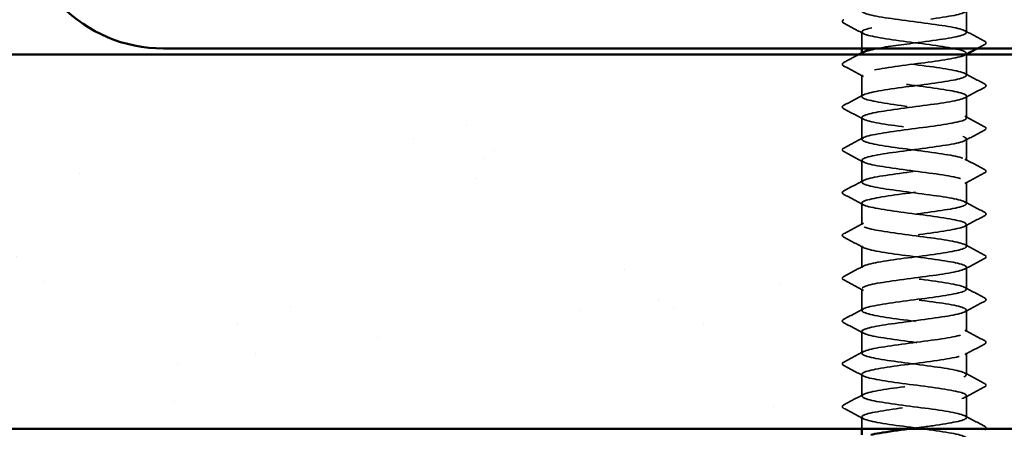
# Model space of a CAD drawing. Units: inches. Extents: x 0.6 to 33.4, y 0.6 to 21.4.
# Drawn here: x 3.8 to 5.4, y 11.4 to 12.1 of the extents above; entities that cross this region are included whole.
import ezdxf

# ---------------------------------------------------------------- set-up
doc = ezdxf.new("R2010")
doc.units = ezdxf.units.IN
doc.header["$LTSCALE"] = 2
doc.header["$MEASUREMENT"] = 0
doc.linetypes.add('DASHED', pattern=[0.2067, 0.1654, -0.0413])
doc.layers.get('0').update_dxf_attribs({"lineweight": 13})
for name, color, linetype, lineweight in [('Hatch (ANSI)', 7, 'Continuous', 18), ('Hidden (ANSI)', 7, 'DASHED', 35), ('Visible (ANSI)', 7, 'Continuous', 50)]:
    doc.layers.add(name, color=color, linetype=linetype, lineweight=lineweight)

msp = doc.modelspace()

# ---------------------------------------------------------------- hatches: boundary and pattern name
at = {"true_color": 0x804000}
h = msp.add_hatch(dxfattribs=at)
h.set_pattern_fill('AR-SAND', color=36, scale=0.25)
h.paths.add_polyline_path([(8.76287, 18.57016), (1.76287, 18.57016), (1.76287, 18.07016), (8.76287, 18.07016)])
edge = h.paths.add_edge_path()
edge.add_line((8.76287, 12.05016), (5.34437, 12.05016))
edge.add_line((5.34437, 12.05016), (5.34437, 12.01698))
edge.add_spline(control_points=[(5.34437, 12.01698), (5.35435, 12.01164), (5.36436, 12.00633), (5.37437, 12.00104)], knot_values=[0.007525, 0.007525, 0.007525, 0.007525, 0.0938345, 0.0938345, 0.0938345, 0.0938345], degree=3, periodic=0)
edge.add_spline(control_points=[(5.37437, 11.99515), (5.36436, 11.98986), (5.35435, 11.98455), (5.34437, 11.97921)], knot_values=[0, 0, 0, 0, 0.0863095, 0.0863095, 0.0863095, 0.0863095], degree=3, periodic=0)
edge.add_line((5.34437, 11.97921), (5.34437, 11.94555))
edge.add_spline(control_points=[(5.34437, 11.94555), (5.35435, 11.94021), (5.36436, 11.9349), (5.37437, 11.92961)], knot_values=[0.007525, 0.007525, 0.007525, 0.007525, 0.0938345, 0.0938345, 0.0938345, 0.0938345], degree=3, periodic=0)
edge.add_spline(control_points=[(5.37437, 11.92372), (5.36436, 11.91843), (5.35435, 11.91312), (5.34437, 11.90778)], knot_values=[0, 0, 0, 0, 0.0863095, 0.0863095, 0.0863095, 0.0863095], degree=3, periodic=0)
edge.add_line((5.34437, 11.90778), (5.34437, 11.87412))
edge.add_spline(control_points=[(5.34437, 11.87412), (5.35435, 11.86878), (5.36436, 11.86347), (5.37437, 11.85818)], knot_values=[0.007525, 0.007525, 0.007525, 0.007525, 0.0938345, 0.0938345, 0.0938345, 0.0938345], degree=3, periodic=0)
edge.add_spline(control_points=[(5.37437, 11.85229), (5.36436, 11.847), (5.35435, 11.84169), (5.34437, 11.83635)], knot_values=[0, 0, 0, 0, 0.0863095, 0.0863095, 0.0863095, 0.0863095], degree=3, periodic=0)
edge.add_line((5.34437, 11.83635), (5.34437, 11.80269))
edge.add_spline(control_points=[(5.34437, 11.80269), (5.35435, 11.79735), (5.36436, 11.79204), (5.37437, 11.78675)], knot_values=[0.007525, 0.007525, 0.007525, 0.007525, 0.0938345, 0.0938345, 0.0938345, 0.0938345], degree=3, periodic=0)
edge.add_spline(control_points=[(5.37437, 11.78086), (5.36436, 11.77557), (5.35435, 11.77026), (5.34437, 11.76492)], knot_values=[0, 0, 0, 0, 0.0863095, 0.0863095, 0.0863095, 0.0863095], degree=3, periodic=0)
edge.add_line((5.34437, 11.76492), (5.34437, 11.73126))
edge.add_spline(control_points=[(5.34437, 11.73126), (5.35435, 11.72592), (5.36436, 11.72062), (5.37437, 11.71532)], knot_values=[0.007525, 0.007525, 0.007525, 0.007525, 0.0938345, 0.0938345, 0.0938345, 0.0938345], degree=3, periodic=0)
edge.add_spline(control_points=[(5.37437, 11.70943), (5.36436, 11.70414), (5.35435, 11.69883), (5.34437, 11.69349)], knot_values=[0, 0, 0, 0, 0.0863095, 0.0863095, 0.0863095, 0.0863095], degree=3, periodic=0)
edge.add_line((5.34437, 11.69349), (5.34437, 11.65984))
edge.add_spline(control_points=[(5.34437, 11.65984), (5.35435, 11.65449), (5.36436, 11.64919), (5.37437, 11.6439)], knot_values=[0.007525, 0.007525, 0.007525, 0.007525, 0.0938345, 0.0938345, 0.0938345, 0.0938345], degree=3, periodic=0)
edge.add_spline(control_points=[(5.37437, 11.638), (5.36436, 11.63271), (5.35435, 11.62741), (5.34437, 11.62206)], knot_values=[0, 0, 0, 0, 0.0863095, 0.0863095, 0.0863095, 0.0863095], degree=3, periodic=0)
edge.add_line((5.34437, 11.62206), (5.34437, 11.58841))
edge.add_spline(control_points=[(5.34437, 11.58841), (5.35435, 11.58307), (5.36436, 11.57776), (5.37437, 11.57247)], knot_values=[0.007525, 0.007525, 0.007525, 0.007525, 0.0938345, 0.0938345, 0.0938345, 0.0938345], degree=3, periodic=0)
edge.add_spline(control_points=[(5.37437, 11.56658), (5.36436, 11.56128), (5.35435, 11.55598), (5.34437, 11.55063)], knot_values=[0, 0, 0, 0, 0.0863095, 0.0863095, 0.0863095, 0.0863095], degree=3, periodic=0)
edge.add_line((5.34437, 11.55063), (5.34437, 11.51698))
edge.add_spline(control_points=[(5.34437, 11.51698), (5.35435, 11.51164), (5.36436, 11.50633), (5.37437, 11.50104)], knot_values=[0.007525, 0.007525, 0.007525, 0.007525, 0.0938345, 0.0938345, 0.0938345, 0.0938345], degree=3, periodic=0)
edge.add_spline(control_points=[(5.37437, 11.49515), (5.36436, 11.48986), (5.35435, 11.48455), (5.34437, 11.47921)], knot_values=[0, 0, 0, 0, 0.0863095, 0.0863095, 0.0863095, 0.0863095], degree=3, periodic=0)
edge.add_line((5.34437, 11.47921), (5.34437, 11.44555))
edge.add_spline(control_points=[(5.34437, 11.44555), (5.35435, 11.44021), (5.36436, 11.4349), (5.37437, 11.42961)], knot_values=[0.007525, 0.007525, 0.007525, 0.007525, 0.0938345, 0.0938345, 0.0938345, 0.0938345], degree=3, periodic=0)
edge.add_line((5.38277, 11.42516), (8.76287, 11.42516))
edge.add_line((8.76287, 11.42516), (8.76287, 12.05016))
edge = h.paths.add_edge_path()
edge.add_spline(control_points=[(5.16937, 11.65778), (5.15938, 11.66312), (5.14937, 11.66843), (5.13936, 11.67372)], knot_values=[0.007525, 0.007525, 0.007525, 0.007525, 0.0938345, 0.0938345, 0.0938345, 0.0938345], degree=3, periodic=0)
edge.add_spline(control_points=[(5.13936, 11.67961), (5.14937, 11.6849), (5.15938, 11.69021), (5.16937, 11.69555)], knot_values=[0, 0, 0, 0, 0.0863095, 0.0863095, 0.0863095, 0.0863095], degree=3, periodic=0)
edge.add_line((5.16937, 11.69555), (5.16937, 11.72921))
edge.add_spline(control_points=[(5.16937, 11.72921), (5.15938, 11.73455), (5.14937, 11.73986), (5.13936, 11.74515)], knot_values=[0.007525, 0.007525, 0.007525, 0.007525, 0.0938345, 0.0938345, 0.0938345, 0.0938345], degree=3, periodic=0)
edge.add_spline(control_points=[(5.13936, 11.75104), (5.14937, 11.75633), (5.15938, 11.76164), (5.16937, 11.76698)], knot_values=[0, 0, 0, 0, 0.0863095, 0.0863095, 0.0863095, 0.0863095], degree=3, periodic=0)
edge.add_line((5.16937, 11.76698), (5.16937, 11.80063))
edge.add_spline(control_points=[(5.16937, 11.80063), (5.15938, 11.80598), (5.14937, 11.81128), (5.13936, 11.81658)], knot_values=[0.007525, 0.007525, 0.007525, 0.007525, 0.0938345, 0.0938345, 0.0938345, 0.0938345], degree=3, periodic=0)
edge.add_spline(control_points=[(5.13936, 11.82247), (5.14937, 11.82776), (5.15938, 11.83307), (5.16937, 11.83841)], knot_values=[0, 0, 0, 0, 0.0863095, 0.0863095, 0.0863095, 0.0863095], degree=3, periodic=0)
edge.add_line((5.16937, 11.83841), (5.16937, 11.87206))
edge.add_spline(control_points=[(5.16937, 11.87206), (5.15938, 11.87741), (5.14937, 11.88271), (5.13936, 11.888)], knot_values=[0.007525, 0.007525, 0.007525, 0.007525, 0.0938345, 0.0938345, 0.0938345, 0.0938345], degree=3, periodic=0)
edge.add_spline(control_points=[(5.13936, 11.8939), (5.14937, 11.89919), (5.15938, 11.90449), (5.16937, 11.90984)], knot_values=[0, 0, 0, 0, 0.0863095, 0.0863095, 0.0863095, 0.0863095], degree=3, periodic=0)
edge.add_line((5.16937, 11.90984), (5.16937, 11.94349))
edge.add_spline(control_points=[(5.16937, 11.94349), (5.15938, 11.94883), (5.14937, 11.95414), (5.13936, 11.95943)], knot_values=[0.007525, 0.007525, 0.007525, 0.007525, 0.0938345, 0.0938345, 0.0938345, 0.0938345], degree=3, periodic=0)
edge.add_spline(control_points=[(5.13936, 11.96532), (5.14937, 11.97062), (5.15938, 11.97592), (5.16937, 11.98126)], knot_values=[0, 0, 0, 0, 0.0863095, 0.0863095, 0.0863095, 0.0863095], degree=3, periodic=0)
edge.add_line((5.16937, 11.98126), (5.16937, 12.01492))
edge.add_spline(control_points=[(5.16937, 12.01492), (5.15938, 12.02026), (5.14937, 12.02557), (5.13936, 12.03086)], knot_values=[0.007525, 0.007525, 0.007525, 0.007525, 0.0938345, 0.0938345, 0.0938345, 0.0938345], degree=3, periodic=0)
edge.add_spline(control_points=[(5.13936, 12.03675), (5.14779, 12.04121), (5.15622, 12.04567), (5.16463, 12.05016)], knot_values=[0, 0, 0, 0, 0.072675, 0.072675, 0.072675, 0.072675], degree=3, periodic=0)
edge.add_line((5.16463, 12.05016), (1.76287, 12.05016))
edge.add_line((1.76287, 12.05016), (1.76287, 11.42516))
edge.add_line((1.76287, 11.42516), (5.16937, 11.42516))
edge.add_line((5.16937, 11.42516), (5.16937, 11.44349))
edge.add_spline(control_points=[(5.16937, 11.44349), (5.15938, 11.44883), (5.14937, 11.45414), (5.13936, 11.45943)], knot_values=[0.007525, 0.007525, 0.007525, 0.007525, 0.0938345, 0.0938345, 0.0938345, 0.0938345], degree=3, periodic=0)
edge.add_spline(control_points=[(5.13936, 11.46532), (5.14937, 11.47062), (5.15938, 11.47592), (5.16937, 11.48126)], knot_values=[0, 0, 0, 0, 0.0863095, 0.0863095, 0.0863095, 0.0863095], degree=3, periodic=0)
edge.add_line((5.16937, 11.48126), (5.16937, 11.51492))
edge.add_spline(control_points=[(5.16937, 11.51492), (5.15938, 11.52026), (5.14937, 11.52557), (5.13936, 11.53086)], knot_values=[0.007525, 0.007525, 0.007525, 0.007525, 0.0938345, 0.0938345, 0.0938345, 0.0938345], degree=3, periodic=0)
edge.add_spline(control_points=[(5.13936, 11.53675), (5.14937, 11.54204), (5.15938, 11.54735), (5.16937, 11.55269)], knot_values=[0, 0, 0, 0, 0.0863095, 0.0863095, 0.0863095, 0.0863095], degree=3, periodic=0)
edge.add_line((5.16937, 11.55269), (5.16937, 11.58635))
edge.add_spline(control_points=[(5.16937, 11.58635), (5.15938, 11.59169), (5.14937, 11.597), (5.13936, 11.60229)], knot_values=[0.007525, 0.007525, 0.007525, 0.007525, 0.0938345, 0.0938345, 0.0938345, 0.0938345], degree=3, periodic=0)
edge.add_spline(control_points=[(5.13936, 11.60818), (5.14937, 11.61347), (5.15938, 11.61878), (5.16937, 11.62412)], knot_values=[0, 0, 0, 0, 0.0863095, 0.0863095, 0.0863095, 0.0863095], degree=3, periodic=0)
edge.add_line((5.16937, 11.62412), (5.16937, 11.65778))
at = {"layer": 'Hatch (ANSI)', "true_color": 0x804000}
h = msp.add_hatch(dxfattribs=at)
h.set_pattern_fill('AR-SAND', color=36, scale=2, angle=45, style=0, pattern_type=2)
h.paths.add_polyline_path([(8.76287, 11.42516), (8.76287, 12.05016), (1.76287, 12.05016), (1.76287, 11.42516)])

# ---------------------------------------------------------------- linework, layer by layer
at = {"layer": 'Hidden (ANSI)', "ltscale": 0.034593}
for p, q in [((5.34437, 12.08702), (5.34437, 12.12345)), ((5.16937, 11.97988), (5.16937, 12.01631)), ((5.34437, 11.94416), (5.34437, 11.98059)), ((5.16937, 11.90845), (5.16937, 11.94488)), ((5.34437, 11.87274), (5.34437, 11.90916)), ((5.16937, 11.83702), (5.16937, 11.87345)), ((5.34437, 11.80131), (5.34437, 11.83774)), ((5.16937, 11.76559), (5.16937, 11.80202)), ((5.34437, 11.72988), (5.34437, 11.76631)), ((5.16937, 11.69416), (5.16937, 11.73059)), ((5.34437, 11.65845), (5.34437, 11.69488)), ((5.16937, 11.62274), (5.16937, 11.65916)), ((5.34437, 11.58702), (5.34437, 11.62345)), ((5.16937, 11.55131), (5.16937, 11.58774)), ((5.34437, 11.51559), (5.34437, 11.55202)), ((5.16937, 11.47988), (5.16937, 11.51631)), ((5.34437, 11.44416), (5.34437, 11.48059))]:
    msp.add_line(p, q, dxfattribs=at)
at = {"layer": 'Hidden (ANSI)', "ltscale": 0.026158}
msp.add_line((5.16937, 12.06016), (5.16937, 12.08774), dxfattribs=at)
at = {"layer": 'Hidden (ANSI)', "ltscale": 0.00122}
for p, q in [((5.16937, 12.05131), (5.16937, 12.05269)), ((5.34437, 12.05063), (5.34437, 12.05202))]:
    msp.add_line(p, q, dxfattribs=at)
at = {"layer": 'Hidden (ANSI)', "ltscale": 0.032824}
msp.add_line((5.34437, 12.01559), (5.34437, 12.05016), dxfattribs=at)
at = {"layer": 'Hidden (ANSI)', "ltscale": 0.018675}
msp.add_line((5.16937, 11.42516), (5.16937, 11.44488), dxfattribs=at)
at = {"layer": 'Hidden (ANSI)', "ltscale": 1.281223}
msp.add_open_spline([(5.19472, 12.06016), (5.2126, 12.06344), (5.23814, 12.06672), (5.26332, 12.07), (5.29668, 12.07435), (5.32758, 12.07869), (5.33906, 12.08304), (5.35053, 12.08739), (5.34195, 12.09173), (5.31804, 12.09608), (5.29412, 12.10042), (5.25616, 12.10477), (5.22501, 12.10911), (5.19385, 12.11346), (5.1712, 12.11781), (5.16948, 12.12215), (5.16776, 12.1265), (5.18708, 12.13084), (5.21682, 12.13519), (5.24656, 12.13953), (5.28512, 12.14388), (5.3113, 12.14823), (5.33749, 12.15257), (5.34989, 12.15692), (5.3417, 12.16126), (5.3335, 12.16561), (5.30516, 12.16995), (5.27223, 12.1743), (5.2393, 12.17865), (5.20357, 12.18299), (5.18467, 12.18734), (5.17074, 12.19054), (5.16651, 12.19375), (5.17221, 12.19695)], degree=3, knots=[241.110953, 241.110953, 241.110953, 241.110953, 241.976459, 241.976459, 241.976459, 243.1232669, 243.1232669, 243.1232669, 244.2700747, 244.2700747, 244.2700747, 245.4168826, 245.4168826, 245.4168826, 246.5636905, 246.5636905, 246.5636905, 247.7104983, 247.7104983, 247.7104983, 248.8573062, 248.8573062, 248.8573062, 250.004114, 250.004114, 250.004114, 251.1509219, 251.1509219, 251.1509219, 252.2977298, 252.2977298, 252.2977298, 253.1431476, 253.1431476, 253.1431476, 253.1431476], dxfattribs=at)
at = {"layer": 'Hidden (ANSI)', "ltscale": 1.077146}
msp.add_open_spline([(5.28069, 12.18016), (5.27591, 12.17951), (5.271, 12.17886), (5.26602, 12.17821), (5.23275, 12.17387), (5.19819, 12.16952), (5.18131, 12.16518), (5.16444, 12.16083), (5.16617, 12.15648), (5.18555, 12.15214), (5.20493, 12.14779), (5.24092, 12.14345), (5.27374, 12.1391), (5.30656, 12.13476), (5.33444, 12.13041), (5.34206, 12.12606), (5.34969, 12.12172), (5.33664, 12.11737), (5.31009, 12.11303), (5.28354, 12.10868), (5.24493, 12.10434), (5.21546, 12.09999), (5.186, 12.09564), (5.16727, 12.0913), (5.16957, 12.08695), (5.17188, 12.08261), (5.19508, 12.07826), (5.22644, 12.07392), (5.25781, 12.06957), (5.29563, 12.06522), (5.31913, 12.06088), (5.34263, 12.05653), (5.35054, 12.05219), (5.33852, 12.04784), (5.32649, 12.0435), (5.29518, 12.03915), (5.26178, 12.0348), (5.22839, 12.03046), (5.19472, 12.02611), (5.17926, 12.02177), (5.16381, 12.01742), (5.16741, 12.01308), (5.18809, 12.00873), (5.20878, 12.00438), (5.24541, 12.00004), (5.27788, 11.99569), (5.31035, 11.99135), (5.33689, 11.987), (5.34293, 11.98266), (5.34896, 11.97831), (5.33416, 11.97396), (5.30666, 11.96962), (5.27916, 11.96527), (5.24044, 11.96093), (5.21177, 11.95658), (5.18311, 11.95224), (5.16605, 11.94789), (5.16997, 11.94354), (5.17389, 11.9392), (5.19857, 11.93485), (5.23046, 11.93051), (5.26235, 11.92616), (5.29972, 11.92181), (5.32204, 11.91747), (5.34436, 11.91312), (5.35042, 11.90878), (5.33689, 11.90443), (5.32337, 11.90009), (5.29099, 11.89574), (5.25754, 11.89139), (5.22409, 11.88705), (5.19139, 11.8827), (5.17739, 11.87836), (5.1634, 11.87401), (5.16887, 11.86967), (5.1908, 11.86532), (5.21273, 11.86097), (5.24994, 11.85663), (5.28198, 11.85228), (5.31402, 11.84794), (5.33916, 11.84359), (5.34359, 11.83925), (5.34803, 11.8349), (5.33151, 11.83055), (5.30311, 11.82621), (5.27472, 11.82186), (5.23598, 11.81752), (5.20819, 11.81317), (5.18039, 11.80883), (5.16504, 11.80448), (5.17057, 11.80013), (5.17609, 11.79579), (5.20219, 11.79144), (5.23454, 11.7871), (5.26688, 11.78275), (5.30371, 11.77841), (5.32479, 11.77406), (5.34588, 11.76971), (5.35008, 11.76537), (5.33508, 11.76102), (5.32009, 11.75668), (5.28672, 11.75233), (5.2533, 11.74799), (5.21988, 11.74364), (5.18822, 11.73929), (5.17571, 11.73495), (5.16321, 11.7306), (5.17053, 11.72626), (5.19366, 11.72191), (5.21679, 11.71757), (5.25448, 11.71322), (5.28601, 11.70887), (5.31755, 11.70453), (5.34124, 11.70018), (5.34405, 11.69584), (5.34687, 11.69149), (5.32867, 11.68715), (5.29946, 11.6828), (5.27024, 11.67845), (5.23158, 11.67411), (5.20472, 11.66976), (5.17786, 11.66542), (5.16425, 11.66107), (5.17137, 11.65673), (5.17849, 11.65238), (5.20595, 11.64803), (5.23866, 11.64369), (5.27138, 11.63934), (5.30758, 11.635), (5.32739, 11.63065), (5.34719, 11.62631), (5.34951, 11.62196), (5.33309, 11.61761), (5.31667, 11.61327), (5.28238, 11.60892), (5.24906, 11.60458), (5.21575, 11.60023), (5.18521, 11.59589), (5.17422, 11.59154), (5.16323, 11.58719), (5.17239, 11.58285), (5.19667, 11.5785), (5.22094, 11.57416), (5.25902, 11.56981), (5.28998, 11.56547), (5.32094, 11.56112), (5.34311, 11.55677), (5.34431, 11.55243), (5.34551, 11.54808), (5.32567, 11.54374), (5.2957, 11.53939), (5.26573, 11.53505), (5.22724, 11.5307), (5.20137, 11.52635), (5.17551, 11.52201), (5.16368, 11.51766), (5.17237, 11.51332), (5.18107, 11.50897), (5.20982, 11.50463), (5.24284, 11.50028), (5.27585, 11.49593), (5.31134, 11.49159), (5.32981, 11.48724), (5.34829, 11.4829), (5.34873, 11.47855), (5.33092, 11.47421), (5.3131, 11.46986), (5.27798, 11.46551), (5.24484, 11.46117), (5.21171, 11.45682), (5.18237, 11.45248), (5.17292, 11.44813), (5.16348, 11.44379), (5.17446, 11.43944), (5.19982, 11.43509), (5.22518, 11.43075), (5.26356, 11.4264), (5.29387, 11.42206), (5.32418, 11.41771), (5.34478, 11.41337), (5.34436, 11.40902), (5.34393, 11.40467), (5.32251, 11.40033), (5.29185, 11.39598), (5.26119, 11.39164), (5.22296, 11.38729), (5.19816, 11.38295), (5.18335, 11.38035), (5.17381, 11.37776), (5.17071, 11.37516)], degree=3, knots=[-254.7454651, -254.7454651, -254.7454651, -254.7454651, -254.5737724, -254.5737724, -254.5737724, -253.4269645, -253.4269645, -253.4269645, -252.2801567, -252.2801567, -252.2801567, -251.1333488, -251.1333488, -251.1333488, -249.9865409, -249.9865409, -249.9865409, -248.8397331, -248.8397331, -248.8397331, -247.6929252, -247.6929252, -247.6929252, -246.5461173, -246.5461173, -246.5461173, -245.3993095, -245.3993095, -245.3993095, -244.2525016, -244.2525016, -244.2525016, -243.1056938, -243.1056938, -243.1056938, -241.9588859, -241.9588859, -241.9588859, -240.812078, -240.812078, -240.812078, -239.6652702, -239.6652702, -239.6652702, -238.5184623, -238.5184623, -238.5184623, -237.3716544, -237.3716544, -237.3716544, -236.2248466, -236.2248466, -236.2248466, -235.0780387, -235.0780387, -235.0780387, -233.9312309, -233.9312309, -233.9312309, -232.784423, -232.784423, -232.784423, -231.6376151, -231.6376151, -231.6376151, -230.4908073, -230.4908073, -230.4908073, -229.3439994, -229.3439994, -229.3439994, -228.1971915, -228.1971915, -228.1971915, -227.0503837, -227.0503837, -227.0503837, -225.9035758, -225.9035758, -225.9035758, -224.756768, -224.756768, -224.756768, -223.6099601, -223.6099601, -223.6099601, -222.4631522, -222.4631522, -222.4631522, -221.3163444, -221.3163444, -221.3163444, -220.1695365, -220.1695365, -220.1695365, -219.0227286, -219.0227286, -219.0227286, -217.8759208, -217.8759208, -217.8759208, -216.7291129, -216.7291129, -216.7291129, -215.5823051, -215.5823051, -215.5823051, -214.4354972, -214.4354972, -214.4354972, -213.2886893, -213.2886893, -213.2886893, -212.1418815, -212.1418815, -212.1418815, -210.9950736, -210.9950736, -210.9950736, -209.8482657, -209.8482657, -209.8482657, -208.7014579, -208.7014579, -208.7014579, -207.55465, -207.55465, -207.55465, -206.4078421, -206.4078421, -206.4078421, -205.2610343, -205.2610343, -205.2610343, -204.1142264, -204.1142264, -204.1142264, -202.9674186, -202.9674186, -202.9674186, -201.8206107, -201.8206107, -201.8206107, -200.6738028, -200.6738028, -200.6738028, -199.526995, -199.526995, -199.526995, -198.3801871, -198.3801871, -198.3801871, -197.2333792, -197.2333792, -197.2333792, -196.0865714, -196.0865714, -196.0865714, -194.9397635, -194.9397635, -194.9397635, -193.7929557, -193.7929557, -193.7929557, -192.6461478, -192.6461478, -192.6461478, -191.4993399, -191.4993399, -191.4993399, -190.3525321, -190.3525321, -190.3525321, -189.2057242, -189.2057242, -189.2057242, -188.0589163, -188.0589163, -188.0589163, -186.9121085, -186.9121085, -186.9121085, -185.7653006, -185.7653006, -185.7653006, -184.6184928, -184.6184928, -184.6184928, -183.9339667, -183.9339667, -183.9339667, -183.9339667], dxfattribs=at)
at = {"layer": 'Hidden (ANSI)', "ltscale": 0.041609}
for points in [[(5.13936, 12.10229), (5.13796, 12.10303), (5.13692, 12.10387), (5.13681, 12.10648), (5.1379, 12.10741), (5.13936, 12.10818)], [(5.37437, 12.07247), (5.37577, 12.07173), (5.37681, 12.07089), (5.37692, 12.06827), (5.37583, 12.06735), (5.37437, 12.06658)], [(5.13936, 12.03086), (5.13796, 12.0316), (5.13692, 12.03244), (5.13681, 12.03505), (5.1379, 12.03598), (5.13936, 12.03675)], [(5.37437, 12.00104), (5.37577, 12.0003), (5.37681, 11.99946), (5.37692, 11.99684), (5.37583, 11.99592), (5.37437, 11.99515)], [(5.13936, 11.95943), (5.13796, 11.96017), (5.13692, 11.96101), (5.13681, 11.96363), (5.1379, 11.96455), (5.13936, 11.96532)], [(5.37437, 11.92961), (5.37577, 11.92887), (5.37681, 11.92803), (5.37692, 11.92542), (5.37583, 11.92449), (5.37437, 11.92372)], [(5.13936, 11.888), (5.13796, 11.88874), (5.13692, 11.88958), (5.13681, 11.8922), (5.1379, 11.89312), (5.13936, 11.8939)], [(5.37437, 11.85818), (5.37577, 11.85744), (5.37681, 11.8566), (5.37692, 11.85399), (5.37583, 11.85306), (5.37437, 11.85229)], [(5.13936, 11.81658), (5.13796, 11.81731), (5.13692, 11.81815), (5.13681, 11.82077), (5.1379, 11.8217), (5.13936, 11.82247)], [(5.37437, 11.78675), (5.37577, 11.78602), (5.37681, 11.78517), (5.37692, 11.78256), (5.37583, 11.78163), (5.37437, 11.78086)], [(5.13936, 11.74515), (5.13796, 11.74588), (5.13692, 11.74673), (5.13681, 11.74934), (5.1379, 11.75027), (5.13936, 11.75104)], [(5.37437, 11.71532), (5.37577, 11.71459), (5.37681, 11.71375), (5.37692, 11.71113), (5.37583, 11.7102), (5.37437, 11.70943)], [(5.13936, 11.67372), (5.13796, 11.67446), (5.13692, 11.6753), (5.13681, 11.67791), (5.1379, 11.67884), (5.13936, 11.67961)], [(5.37437, 11.6439), (5.37577, 11.64316), (5.37681, 11.64232), (5.37692, 11.6397), (5.37583, 11.63878), (5.37437, 11.638)], [(5.13936, 11.60229), (5.13796, 11.60303), (5.13692, 11.60387), (5.13681, 11.60648), (5.1379, 11.60741), (5.13936, 11.60818)], [(5.37437, 11.57247), (5.37577, 11.57173), (5.37681, 11.57089), (5.37692, 11.56827), (5.37583, 11.56735), (5.37437, 11.56658)], [(5.13936, 11.53086), (5.13796, 11.5316), (5.13692, 11.53244), (5.13681, 11.53505), (5.1379, 11.53598), (5.13936, 11.53675)], [(5.37437, 11.50104), (5.37577, 11.5003), (5.37681, 11.49946), (5.37692, 11.49684), (5.37583, 11.49592), (5.37437, 11.49515)], [(5.13936, 11.45943), (5.13796, 11.46017), (5.13692, 11.46101), (5.13681, 11.46363), (5.1379, 11.46455), (5.13936, 11.46532)]]:
    msp.add_open_spline(points, degree=3, knots=[0, 0, 0, 0, 0.05425934, 0.05425934, 0.11103282, 0.11103282, 0.11103282, 0.11103282], dxfattribs=at)
at = {"layer": 'Hidden (ANSI)', "ltscale": 0.035082}
for points in [[(5.17198, 12.08495), (5.16112, 12.09077), (5.15024, 12.09654), (5.13936, 12.10229)], [(5.34175, 12.08981), (5.35261, 12.08399), (5.36349, 12.07822), (5.37437, 12.07247)], [(5.17198, 12.01352), (5.16112, 12.01934), (5.15024, 12.02511), (5.13936, 12.03086)], [(5.34175, 12.01838), (5.35261, 12.01256), (5.36349, 12.00679), (5.37437, 12.00104)], [(5.37437, 11.99515), (5.36349, 11.98939), (5.35261, 11.98362), (5.34175, 11.97781)], [(5.13936, 11.96532), (5.15024, 11.97108), (5.16112, 11.97685), (5.17198, 11.98266)], [(5.17198, 11.94209), (5.16112, 11.94791), (5.15024, 11.95368), (5.13936, 11.95943)], [(5.34175, 11.94695), (5.35261, 11.94113), (5.36349, 11.93536), (5.37437, 11.92961)], [(5.37437, 11.92372), (5.36349, 11.91797), (5.35261, 11.91219), (5.34175, 11.90638)], [(5.13936, 11.8939), (5.15024, 11.89965), (5.16112, 11.90542), (5.17198, 11.91123)], [(5.17198, 11.87067), (5.16112, 11.87648), (5.15024, 11.88225), (5.13936, 11.888)], [(5.34175, 11.87552), (5.35261, 11.86971), (5.36349, 11.86393), (5.37437, 11.85818)], [(5.37437, 11.85229), (5.36349, 11.84654), (5.35261, 11.84077), (5.34175, 11.83495)], [(5.13936, 11.82247), (5.15024, 11.82822), (5.16112, 11.83399), (5.17198, 11.83981)], [(5.17198, 11.79924), (5.16112, 11.80505), (5.15024, 11.81082), (5.13936, 11.81658)], [(5.34175, 11.80409), (5.35261, 11.79828), (5.36349, 11.79251), (5.37437, 11.78675)], [(5.37437, 11.78086), (5.36349, 11.77511), (5.35261, 11.76934), (5.34175, 11.76352)], [(5.13936, 11.75104), (5.15024, 11.75679), (5.16112, 11.76256), (5.17198, 11.76838)], [(5.17198, 11.72781), (5.16112, 11.73362), (5.15024, 11.73939), (5.13936, 11.74515)], [(5.34175, 11.73266), (5.35261, 11.72685), (5.36349, 11.72108), (5.37437, 11.71532)], [(5.37437, 11.70943), (5.36349, 11.70368), (5.35261, 11.69791), (5.34175, 11.69209)], [(5.13936, 11.67961), (5.15024, 11.68536), (5.16112, 11.69113), (5.17198, 11.69695)], [(5.17198, 11.65638), (5.16112, 11.66219), (5.15024, 11.66797), (5.13936, 11.67372)], [(5.34175, 11.66123), (5.35261, 11.65542), (5.36349, 11.64965), (5.37437, 11.6439)], [(5.37437, 11.638), (5.36349, 11.63225), (5.35261, 11.62648), (5.34175, 11.62067)], [(5.13936, 11.60818), (5.15024, 11.61393), (5.16112, 11.61971), (5.17198, 11.62552)], [(5.17198, 11.58495), (5.16112, 11.59077), (5.15024, 11.59654), (5.13936, 11.60229)], [(5.34175, 11.58981), (5.35261, 11.58399), (5.36349, 11.57822), (5.37437, 11.57247)], [(5.37437, 11.56658), (5.36349, 11.56082), (5.35261, 11.55505), (5.34175, 11.54924)], [(5.13936, 11.53675), (5.15024, 11.54251), (5.16112, 11.54828), (5.17198, 11.55409)], [(5.17198, 11.51352), (5.16112, 11.51934), (5.15024, 11.52511), (5.13936, 11.53086)], [(5.34175, 11.51838), (5.35261, 11.51256), (5.36349, 11.50679), (5.37437, 11.50104)], [(5.13936, 11.46532), (5.15024, 11.47108), (5.16112, 11.47685), (5.17198, 11.48266)], [(5.37437, 11.49515), (5.36349, 11.48939), (5.35261, 11.48362), (5.34175, 11.47781)], [(5.17198, 11.44209), (5.16112, 11.44791), (5.15024, 11.45368), (5.13936, 11.45943)], [(5.34175, 11.44695), (5.35261, 11.44113), (5.36349, 11.43536), (5.37437, 11.42961)]]:
    msp.add_open_spline(points, degree=3, dxfattribs=at)
at = {"layer": 'Hidden (ANSI)', "ltscale": 0.012952}
msp.add_open_spline([(5.37437, 12.06658), (5.37033, 12.06444), (5.3663, 12.0623), (5.36226, 12.06016)], degree=3, dxfattribs=at)
at = {"layer": 'Hidden (ANSI)', "ltscale": 0.027149}
msp.add_open_spline([(5.13936, 12.03675), (5.14779, 12.04121), (5.15622, 12.04567), (5.16463, 12.05016)], degree=3, dxfattribs=at)
at = {"layer": 'Hidden (ANSI)', "ltscale": 1.071061}
msp.add_open_spline([(5.24814, 11.42516), (5.26348, 11.42717), (5.27921, 11.42918), (5.29325, 11.43118), (5.32367, 11.43553), (5.34453, 11.43987), (5.34436, 11.44422), (5.3442, 11.44857), (5.32302, 11.45291), (5.29247, 11.45726), (5.26192, 11.4616), (5.22364, 11.46595), (5.19866, 11.47029), (5.17369, 11.47464), (5.16337, 11.47899), (5.17337, 11.48333), (5.18338, 11.48768), (5.21316, 11.49202), (5.24637, 11.49637), (5.27958, 11.50071), (5.31441, 11.50506), (5.33172, 11.50941), (5.34904, 11.51375), (5.34791, 11.5181), (5.32895, 11.52244), (5.31, 11.52679), (5.27424, 11.53113), (5.24132, 11.53548), (5.2084, 11.53983), (5.18011, 11.54417), (5.17199, 11.54852), (5.16386, 11.55286), (5.17634, 11.55721), (5.20257, 11.56155), (5.2288, 11.5659), (5.26736, 11.57025), (5.29707, 11.57459), (5.32678, 11.57894), (5.34603, 11.58328), (5.34424, 11.58763), (5.34245, 11.59197), (5.31973, 11.59632), (5.28855, 11.60067), (5.25737, 11.60501), (5.21943, 11.60936), (5.19556, 11.6137), (5.17169, 11.61805), (5.1632, 11.62239), (5.17474, 11.62674), (5.18628, 11.63109), (5.21723, 11.63543), (5.25059, 11.63978), (5.28396, 11.64412), (5.31792, 11.64847), (5.33383, 11.65281), (5.34974, 11.65716), (5.34674, 11.66151), (5.32646, 11.66585), (5.30619, 11.6702), (5.26975, 11.67454), (5.23716, 11.67889), (5.20457, 11.68323), (5.1776, 11.68758), (5.17106, 11.69193), (5.16451, 11.69627), (5.17876, 11.70062), (5.20596, 11.70496), (5.23317, 11.70931), (5.27186, 11.71365), (5.30079, 11.718), (5.32972, 11.72235), (5.34732, 11.72669), (5.34391, 11.73104), (5.34051, 11.73538), (5.31629, 11.73973), (5.28456, 11.74407), (5.25283, 11.74842), (5.21531, 11.75277), (5.19261, 11.75711), (5.1699, 11.76146), (5.16325, 11.7658), (5.1763, 11.77015), (5.18935, 11.77449), (5.2214, 11.77884), (5.25483, 11.78319), (5.28827, 11.78753), (5.3213, 11.79188), (5.33576, 11.79622), (5.35023, 11.80057), (5.34535, 11.80491), (5.32381, 11.80926), (5.30227, 11.81361), (5.26524, 11.81795), (5.23305, 11.8223), (5.20087, 11.82664), (5.17527, 11.83099), (5.17033, 11.83533), (5.16538, 11.83968), (5.18136, 11.84403), (5.20947, 11.84837), (5.23759, 11.85272), (5.27633, 11.85706), (5.30441, 11.86141), (5.33249, 11.86575), (5.34839, 11.8701), (5.34338, 11.87445), (5.33836, 11.87879), (5.31271, 11.88314), (5.2805, 11.88748), (5.2483, 11.89183), (5.21129, 11.89617), (5.1898, 11.90052), (5.16832, 11.90487), (5.16352, 11.90921), (5.17805, 11.91356), (5.19258, 11.9179), (5.22564, 11.92225), (5.25908, 11.92659), (5.29252, 11.93094), (5.32452, 11.93529), (5.3375, 11.93963), (5.35049, 11.94398), (5.34375, 11.94832), (5.321, 11.95267), (5.29825, 11.95701), (5.2607, 11.96136), (5.229, 11.96571), (5.19729, 11.97005), (5.17314, 11.9744), (5.1698, 11.97874), (5.16647, 11.98309), (5.18413, 11.98743), (5.2131, 11.99178), (5.24206, 11.99613), (5.28075, 12.00047), (5.30792, 12.00482), (5.33508, 12.00916), (5.34925, 12.01351), (5.34264, 12.01785), (5.33603, 12.0222), (5.30899, 12.02655), (5.27639, 12.03089), (5.24378, 12.03524), (5.20737, 12.03958), (5.18715, 12.04393), (5.1714, 12.04732), (5.16614, 12.0507), (5.17216, 12.05409)], degree=3, knots=[185.2534356, 185.2534356, 185.2534356, 185.2534356, 185.7828737, 185.7828737, 185.7828737, 186.9296816, 186.9296816, 186.9296816, 188.0764895, 188.0764895, 188.0764895, 189.2232973, 189.2232973, 189.2232973, 190.3701052, 190.3701052, 190.3701052, 191.5169131, 191.5169131, 191.5169131, 192.6637209, 192.6637209, 192.6637209, 193.8105288, 193.8105288, 193.8105288, 194.9573366, 194.9573366, 194.9573366, 196.1041445, 196.1041445, 196.1041445, 197.2509524, 197.2509524, 197.2509524, 198.3977602, 198.3977602, 198.3977602, 199.5445681, 199.5445681, 199.5445681, 200.691376, 200.691376, 200.691376, 201.8381838, 201.8381838, 201.8381838, 202.9849917, 202.9849917, 202.9849917, 204.1317995, 204.1317995, 204.1317995, 205.2786074, 205.2786074, 205.2786074, 206.4254153, 206.4254153, 206.4254153, 207.5722231, 207.5722231, 207.5722231, 208.719031, 208.719031, 208.719031, 209.8658389, 209.8658389, 209.8658389, 211.0126467, 211.0126467, 211.0126467, 212.1594546, 212.1594546, 212.1594546, 213.3062624, 213.3062624, 213.3062624, 214.4530703, 214.4530703, 214.4530703, 215.5998782, 215.5998782, 215.5998782, 216.746686, 216.746686, 216.746686, 217.8934939, 217.8934939, 217.8934939, 219.0403018, 219.0403018, 219.0403018, 220.1871096, 220.1871096, 220.1871096, 221.3339175, 221.3339175, 221.3339175, 222.4807253, 222.4807253, 222.4807253, 223.6275332, 223.6275332, 223.6275332, 224.7743411, 224.7743411, 224.7743411, 225.9211489, 225.9211489, 225.9211489, 227.0679568, 227.0679568, 227.0679568, 228.2147647, 228.2147647, 228.2147647, 229.3615725, 229.3615725, 229.3615725, 230.5083804, 230.5083804, 230.5083804, 231.6551882, 231.6551882, 231.6551882, 232.8019961, 232.8019961, 232.8019961, 233.948804, 233.948804, 233.948804, 235.0956118, 235.0956118, 235.0956118, 236.2424197, 236.2424197, 236.2424197, 237.3892276, 237.3892276, 237.3892276, 238.5360354, 238.5360354, 238.5360354, 239.6828433, 239.6828433, 239.6828433, 240.576777, 240.576777, 240.576777, 240.576777], dxfattribs=at)
at = {"layer": 'Hidden (ANSI)', "ltscale": 0.001771}
msp.add_open_spline([(5.34349, 12.05016), (5.34291, 12.04986), (5.34233, 12.04955), (5.34175, 12.04924)], degree=3, dxfattribs=at)
at = {"layer": 'Hidden (ANSI)', "ltscale": 0.029941}
msp.add_open_spline([(5.37437, 11.42961), (5.37577, 11.42887), (5.37681, 11.42803), (5.37689, 11.42615), (5.37668, 11.42563), (5.37631, 11.42516)], degree=3, knots=[0, 0, 0, 0, 0.054259337, 0.054259337, 0.079997946, 0.079997946, 0.079997946, 0.079997946], dxfattribs=at)
at = {"layer": 'Visible (ANSI)', "color": 8, "true_color": 0x808080}
msp.add_line((4.00287, 12.06016), (6.52287, 12.06016), dxfattribs=at)
at = {"layer": 'Visible (ANSI)'}
for p, q in [((5.16937, 12.05269), (5.16937, 12.06016)), ((5.34437, 12.05016), (5.34437, 12.05063)), ((5.16937, 11.41516), (5.16937, 11.42516))]:
    msp.add_line(p, q, dxfattribs=at)
at = {"layer": 'Visible (ANSI)', "color": 36, "true_color": 0x804000}
for p, q in [((1.76287, 12.05016), (8.76287, 12.05016)), ((1.76287, 11.42516), (8.76287, 11.42516))]:
    msp.add_line(p, q, dxfattribs=at)
at = {"layer": 'Visible (ANSI)', "color": 8, "true_color": 0x808080}
msp.add_arc((4.00287, 12.30016), 0.24, 180, 270, dxfattribs=at)
at = {"layer": 'Visible (ANSI)'}
for points, knots in [([(5.17216, 12.05409), (5.17386, 12.05505), (5.17646, 12.05601), (5.17999, 12.05697), (5.1839, 12.05803), (5.18891, 12.0591), (5.19472, 12.06016)], [240.57677702, 240.57677702, 240.57677702, 240.57677702, 240.82965114, 240.82965114, 240.82965114, 241.11095298, 241.11095298, 241.11095298, 241.11095298]), ([(5.18437, 11.41516), (5.18854, 11.41616), (5.19355, 11.41715), (5.19931, 11.41815), (5.21287, 11.42049), (5.23024, 11.42282), (5.24814, 11.42516)], [184.37378965, 184.37378965, 184.37378965, 184.37378965, 184.63606588, 184.63606588, 184.63606588, 185.2534356, 185.2534356, 185.2534356, 185.2534356])]:
    msp.add_open_spline(points, degree=3, knots=knots, dxfattribs=at)
for points in [[(5.36226, 12.06016), (5.356, 12.05684), (5.34974, 12.05351), (5.34349, 12.05016)], [(5.16463, 12.05016), (5.16708, 12.05147), (5.16953, 12.05278), (5.17198, 12.05409)], [(5.37631, 11.42516), (5.37586, 11.42461), (5.37517, 11.42414), (5.37437, 11.42372)]]:
    msp.add_open_spline(points, degree=3, dxfattribs=at)

doc.saveas('drawing.dxf')
